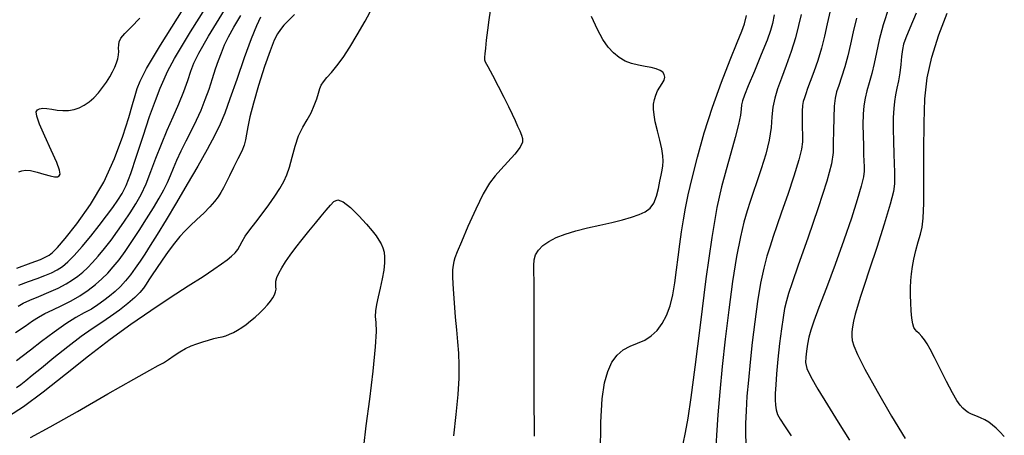
# Model space of a CAD drawing. Extents: x 356999 to 360199, y 1040392 to 1043392.
# Drawn here: x 358094 to 358212, y 1042335 to 1042385 of the extents above; entities that cross this region are included whole.
import ezdxf

# ---------------------------------------------------------------- set-up
doc = ezdxf.new("R2010")
doc.units = 0
doc.header["$MEASUREMENT"] = 0
doc.layers.add('INDEX', color=1, linetype='CONTINUOUS')
doc.layers.add('INTER', color=33, linetype='CONTINUOUS')

msp = doc.modelspace()

# ---------------------------------------------------------------- linework, layer by layer
at = {"layer": 'INDEX', "color": 1, "linetype": 'CONTINUOUS'}
for points, elevation in [([(358201.83, 1042385.61), (358201.07, 1042383.8), (358201.07, 1042383.8), (358200.59, 1042382.66), (358200.33, 1042381.91), (358200.19, 1042381.25), (358200.19, 1042381.25), (358200.09, 1042380.42), (358200, 1042379.46), (358199.88, 1042378.45), (358199.88, 1042378.45), (358199.71, 1042377.5), (358199.53, 1042376.61), (358199.36, 1042375.79), (358199.36, 1042375.79), (358199.22, 1042375.02), (358199.14, 1042374.17), (358199.09, 1042373.1), (358199.09, 1042373.1), (358199.09, 1042371.72), (358199.12, 1042370.19), (358199.16, 1042368.72), (358199.16, 1042368.72), (358199.2, 1042367.51), (358199.23, 1042366.55), (358199.25, 1042365.79), (358199.25, 1042365.79), (358199.25, 1042365.11), (358199.12, 1042364.2), (358198.73, 1042362.67), (358198.73, 1042362.67), (358198.01, 1042360.28), (358197.11, 1042357.48), (358196.25, 1042354.86), (358196.25, 1042354.86), (358195.6, 1042352.88), (358195.13, 1042351.45), (358194.79, 1042350.37), (358194.79, 1042350.37), (358194.53, 1042349.44), (358194.33, 1042348.62), (358194.19, 1042347.93), (358194.19, 1042347.93), (358194.12, 1042347.34), (358194.11, 1042346.81), (358194.17, 1042346.28), (358194.17, 1042346.28), (358194.35, 1042345.63), (358194.78, 1042344.59), (358195.68, 1042342.83), (358195.68, 1042342.83), (358197.14, 1042340.2), (358198.88, 1042337.2), (358200.53, 1042334.52)], 2380), ([(358093.75, 1042347.23), (358094.89, 1042348.03), (358094.89, 1042348.03), (358095.76, 1042348.64), (358096.49, 1042349.11), (358097.27, 1042349.54), (358097.27, 1042349.54), (358098.21, 1042349.98), (358099.29, 1042350.48), (358100.41, 1042351.05), (358100.41, 1042351.05), (358101.47, 1042351.67), (358102.46, 1042352.34), (358103.34, 1042353.02), (358103.34, 1042353.02), (358104.11, 1042353.69), (358104.8, 1042354.38), (358105.47, 1042355.14), (358105.47, 1042355.14), (358106.16, 1042356), (358106.9, 1042357), (358107.7, 1042358.17), (358107.7, 1042358.17), (358108.57, 1042359.51), (358109.46, 1042360.91), (358110.29, 1042362.24), (358110.29, 1042362.24), (358110.98, 1042363.39), (358111.55, 1042364.38), (358111.99, 1042365.28), (358111.99, 1042365.28), (358112.35, 1042366.13), (358112.68, 1042367), (358113.08, 1042367.97), (358113.08, 1042367.97), (358113.61, 1042369.08), (358114.23, 1042370.29), (358114.86, 1042371.53), (358114.86, 1042371.53), (358115.46, 1042372.76), (358116, 1042373.98), (358116.5, 1042375.23), (358116.5, 1042375.23), (358116.96, 1042376.5), (358117.38, 1042377.75), (358117.75, 1042378.91), (358117.75, 1042378.91), (358118.1, 1042379.93), (358118.44, 1042380.87), (358118.83, 1042381.8), (358118.83, 1042381.8), (358119.31, 1042382.78), (358119.93, 1042383.92), (358120.78, 1042385.33)], 2370), ([(358184.81, 1042385.42), (358184.59, 1042384.38), (358184.36, 1042383.52), (358183.95, 1042382.38), (358183.95, 1042382.38), (358183.25, 1042380.65), (358182.42, 1042378.66), (358181.69, 1042376.9), (358181.69, 1042376.9), (358181.22, 1042375.75), (358180.98, 1042375.07), (358180.88, 1042374.59), (358180.88, 1042374.59), (358180.83, 1042374.08), (358180.75, 1042373.35), (358180.53, 1042372.25), (358180.53, 1042372.25), (358180.12, 1042370.68), (358179.59, 1042368.79), (358179.02, 1042366.79), (358179.02, 1042366.79), (358178.47, 1042364.77), (358177.92, 1042362.27), (358177.31, 1042358.68), (358177.31, 1042358.68), (358176.61, 1042353.7), (358175.9, 1042348.14), (358175.27, 1042343.1), (358175.27, 1042343.1), (358174.79, 1042339.43), (358174.42, 1042336.95), (358174.12, 1042335.22), (358174.12, 1042335.22), (358173.82, 1042333.89)], 2370)]:
    msp.add_lwpolyline(points, dxfattribs=dict(at, elevation=elevation))
at = {"layer": 'INTER', "color": 33, "linetype": 'CONTINUOUS'}
for points, elevation in [([(358094.12, 1042352.93), (358095.28, 1042353.36), (358096.32, 1042353.74), (358096.32, 1042353.74), (358097.24, 1042354.09), (358098.04, 1042354.43), (358098.74, 1042354.78), (358098.74, 1042354.78), (358099.37, 1042355.18), (358100.02, 1042355.72), (358100.78, 1042356.49), (358100.78, 1042356.49), (358101.72, 1042357.57), (358102.76, 1042358.83), (358103.78, 1042360.1), (358103.78, 1042360.1), (358104.66, 1042361.26), (358105.41, 1042362.27), (358106.02, 1042363.15), (358106.02, 1042363.15), (358106.52, 1042363.94), (358107, 1042364.91), (358107.56, 1042366.34), (358107.56, 1042366.34), (358108.26, 1042368.42), (358109.05, 1042370.85), (358109.83, 1042373.2), (358109.83, 1042373.2), (358110.53, 1042375.12), (358111.11, 1042376.6), (358111.56, 1042377.69), (358111.56, 1042377.69), (358111.96, 1042378.62), (358112.82, 1042380.19), (358114.74, 1042383.36), (358114.74, 1042383.36), (358118.06, 1042388.65)], 2374), ([(358092.89, 1042337.18), (358094.71, 1042338.36), (358094.71, 1042338.36), (358097.05, 1042340.12), (358099.74, 1042342.25), (358102.5, 1042344.44), (358102.5, 1042344.44), (358105.11, 1042346.44), (358107.58, 1042348.24), (358109.96, 1042349.89), (358112.3, 1042351.44), (358114.45, 1042352.84), (358116.24, 1042353.99), (358116.24, 1042353.99), (358117.55, 1042354.86), (358118.47, 1042355.49), (358119.14, 1042355.99), (358119.14, 1042355.99), (358119.66, 1042356.43), (358120.08, 1042356.83), (358120.4, 1042357.24), (358120.4, 1042357.24), (358120.66, 1042357.67), (358120.92, 1042358.18), (358121.31, 1042358.81), (358121.31, 1042358.81), (358121.87, 1042359.58), (358122.58, 1042360.49), (358123.35, 1042361.5), (358123.35, 1042361.5), (358124.13, 1042362.57), (358124.86, 1042363.62), (358125.47, 1042364.57), (358125.47, 1042364.57), (358125.94, 1042365.39), (358126.31, 1042366.18), (358126.62, 1042367.12), (358126.62, 1042367.12), (358126.94, 1042368.32), (358127.3, 1042369.64), (358127.72, 1042370.89), (358127.72, 1042370.89), (358128.22, 1042371.93), (358128.74, 1042372.82), (358129.21, 1042373.66), (358129.21, 1042373.66), (358129.6, 1042374.51), (358129.89, 1042375.33), (358130.1, 1042376.02), (358130.1, 1042376.02), (358130.26, 1042376.55), (358130.44, 1042376.97), (358130.7, 1042377.38), (358130.7, 1042377.38), (358131.1, 1042377.87), (358131.65, 1042378.48), (358132.31, 1042379.28), (358132.31, 1042379.28), (358133.05, 1042380.3), (358133.87, 1042381.54), (358134.76, 1042383), (358134.76, 1042383), (358135.7, 1042384.65), (358136.6, 1042386.28)], 2364), ([(358093.88, 1042354.99), (358095.6, 1042355.62), (358095.6, 1042355.62), (358096.72, 1042356.04), (358097.37, 1042356.33), (358097.78, 1042356.56), (358097.78, 1042356.56), (358098.18, 1042356.87), (358098.76, 1042357.45), (358099.7, 1042358.55), (358099.7, 1042358.55), (358101.1, 1042360.31), (358102.74, 1042362.62), (358104.33, 1042365.3), (358104.33, 1042365.3), (358105.63, 1042368.14), (358106.61, 1042370.84), (358107.32, 1042373.09), (358107.32, 1042373.09), (358107.79, 1042374.66), (358108.1, 1042375.73), (358108.35, 1042376.55), (358108.35, 1042376.55), (358108.69, 1042377.45), (358109.47, 1042378.98), (358111.12, 1042381.76), (358111.12, 1042381.76), (358113.86, 1042386.1)], 2376), ([(358094.04, 1042350.42), (358094.66, 1042350.78), (358095.45, 1042351.15), (358095.45, 1042351.15), (358096.52, 1042351.59), (358097.72, 1042352.08), (358098.86, 1042352.59), (358098.86, 1042352.59), (358099.82, 1042353.08), (358100.58, 1042353.56), (358101.23, 1042354.02), (358101.23, 1042354.02), (358101.81, 1042354.49), (358102.38, 1042355.01), (358102.99, 1042355.64), (358102.99, 1042355.64), (358103.67, 1042356.42), (358104.42, 1042357.34), (358105.2, 1042358.35), (358105.2, 1042358.35), (358105.99, 1042359.42), (358106.75, 1042360.52), (358107.48, 1042361.62), (358107.48, 1042361.62), (358108.16, 1042362.7), (358108.8, 1042363.83), (358109.4, 1042365.1), (358109.4, 1042365.1), (358109.99, 1042366.58), (358110.59, 1042368.19), (358111.24, 1042369.87), (358111.24, 1042369.87), (358111.94, 1042371.54), (358112.66, 1042373.17), (358113.34, 1042374.73), (358113.34, 1042374.73), (358113.92, 1042376.2), (358114.4, 1042377.52), (358114.79, 1042378.64), (358114.79, 1042378.64), (358115.14, 1042379.59), (358115.73, 1042380.82), (358116.9, 1042382.84), (358116.9, 1042382.84), (358118.83, 1042385.98)], 2372), ([(358150.72, 1042385.91), (358150.53, 1042384.81), (358150.53, 1042384.81), (358150.37, 1042383.58), (358150.24, 1042382.39), (358150.14, 1042381.4), (358150.14, 1042381.4), (358150.07, 1042380.73), (358150.03, 1042380.35), (358150.01, 1042380.15), (358150.01, 1042380.15), (358150.02, 1042380.02), (358150.12, 1042379.77), (358150.42, 1042379.2), (358150.42, 1042379.2), (358150.97, 1042378.16), (358151.66, 1042376.86), (358152.34, 1042375.54), (358152.34, 1042375.54), (358152.9, 1042374.42), (358153.34, 1042373.5), (358153.7, 1042372.73), (358153.7, 1042372.73), (358154, 1042372.05), (358154.26, 1042371.47), (358154.47, 1042370.97), (358154.47, 1042370.97), (358154.6, 1042370.55), (358154.58, 1042370.1), (358154.29, 1042369.5), (358154.29, 1042369.5), (358153.66, 1042368.68), (358152.83, 1042367.74), (358152, 1042366.85), (358152, 1042366.85), (358151.29, 1042366.07), (358150.62, 1042365.2), (358149.88, 1042363.91), (358149.88, 1042363.91), (358148.97, 1042362.05), (358148.03, 1042359.97), (358147.25, 1042358.14), (358147.25, 1042358.14), (358146.75, 1042356.93), (358146.48, 1042356.22), (358146.35, 1042355.77), (358146.35, 1042355.77), (358146.25, 1042355.35), (358146.2, 1042354.77), (358146.2, 1042353.85), (358146.2, 1042353.85), (358146.27, 1042352.47), (358146.38, 1042350.81), (358146.52, 1042349.1), (358146.52, 1042349.1), (358146.67, 1042347.55), (358146.79, 1042346.12), (358146.89, 1042344.75), (358146.89, 1042344.75), (358146.95, 1042343.34), (358146.93, 1042341.75), (358146.81, 1042339.8), (358146.81, 1042339.8), (358146.58, 1042337.41), (358146.3, 1042334.84)], 2364), ([(358191.52, 1042385.89), (358191.15, 1042384.35), (358190.84, 1042382.87), (358190.49, 1042381.41), (358190.49, 1042381.41), (358190.04, 1042379.94), (358189.56, 1042378.57), (358189.13, 1042377.42), (358189.13, 1042377.42), (358188.8, 1042376.56), (358188.58, 1042375.94), (358188.42, 1042375.46), (358188.42, 1042375.46), (358188.29, 1042375.02), (358188.21, 1042374.52), (358188.16, 1042373.85), (358188.16, 1042373.85), (358188.15, 1042372.93), (358188.16, 1042371.91), (358188.19, 1042370.96), (358188.19, 1042370.96), (358188.2, 1042370.17), (358188.09, 1042369.28), (358187.77, 1042367.98), (358187.77, 1042367.98), (358187.17, 1042366.05), (358186.42, 1042363.81), (358185.69, 1042361.71), (358185.69, 1042361.71), (358185.12, 1042360.07), (358184.68, 1042358.79), (358184.3, 1042357.64), (358184.3, 1042357.64), (358183.92, 1042356.41), (358183.54, 1042354.96), (358183.16, 1042353.17), (358183.16, 1042353.17), (358182.8, 1042350.97), (358182.47, 1042348.52), (358182.16, 1042346.03), (358182.16, 1042346.03), (358181.91, 1042343.69), (358181.7, 1042341.54), (358181.53, 1042339.59), (358181.53, 1042339.59), (358181.42, 1042337.85), (358181.35, 1042336.33), (358181.34, 1042335.03), (358181.34, 1042335.03), (358181.38, 1042333.94)], 2374), ([(358198.55, 1042386.3), (358197.87, 1042384.23), (358197.87, 1042384.23), (358197.39, 1042382.43), (358197.07, 1042380.9), (358196.79, 1042379.56), (358196.79, 1042379.56), (358196.5, 1042378.35), (358196.2, 1042377.25), (358195.93, 1042376.27), (358195.93, 1042376.27), (358195.72, 1042375.39), (358195.57, 1042374.5), (358195.48, 1042373.47), (358195.48, 1042373.47), (358195.45, 1042372.24), (358195.47, 1042370.92), (358195.5, 1042369.68), (358195.5, 1042369.68), (358195.53, 1042368.65), (358195.55, 1042367.83), (358195.58, 1042367.18), (358195.58, 1042367.18), (358195.58, 1042366.62), (358195.5, 1042365.94), (358195.25, 1042364.85), (358195.25, 1042364.85), (358194.77, 1042363.18), (358194.07, 1042360.97), (358193.17, 1042358.34), (358193.17, 1042358.34), (358192.12, 1042355.43), (358191.06, 1042352.6), (358190.17, 1042350.24), (358190.17, 1042350.24), (358189.56, 1042348.62), (358189.18, 1042347.54), (358188.95, 1042346.7), (358188.95, 1042346.7), (358188.78, 1042345.86), (358188.66, 1042345.02), (358188.58, 1042344.27), (358188.58, 1042344.27), (358188.56, 1042343.64), (358188.72, 1042342.94), (358189.18, 1042341.93), (358189.18, 1042341.93), (358190.03, 1042340.44), (358191.18, 1042338.56), (358192.48, 1042336.46), (358192.48, 1042336.46), (358193.82, 1042334.32)], 2378), ([(358212.42, 1042334.75), (358211.88, 1042335.3), (358211.43, 1042335.74), (358211.43, 1042335.74), (358211, 1042336.12), (358210.56, 1042336.46), (358210.08, 1042336.75), (358210.08, 1042336.75), (358209.55, 1042337), (358209, 1042337.22), (358208.5, 1042337.43), (358208.5, 1042337.43), (358208.09, 1042337.64), (358207.75, 1042337.88), (358207.45, 1042338.15), (358207.45, 1042338.15), (358207.13, 1042338.51), (358206.74, 1042339.08), (358206.2, 1042340), (358206.2, 1042340), (358205.49, 1042341.35), (358204.72, 1042342.88), (358204.02, 1042344.26), (358204.02, 1042344.26), (358203.52, 1042345.25), (358203.15, 1042345.9), (358202.84, 1042346.37), (358202.84, 1042346.37), (358202.51, 1042346.77), (358202.19, 1042347.11), (358201.91, 1042347.38), (358201.91, 1042347.38), (358201.71, 1042347.59), (358201.55, 1042347.84), (358201.43, 1042348.28), (358201.43, 1042348.28), (358201.33, 1042348.97), (358201.24, 1042349.84), (358201.18, 1042350.8), (358201.18, 1042350.8), (358201.16, 1042351.73), (358201.17, 1042352.63), (358201.21, 1042353.49), (358201.21, 1042353.49), (358201.28, 1042354.31), (358201.39, 1042355.16), (358201.56, 1042356.07), (358201.56, 1042356.07), (358201.8, 1042357.1), (358202.08, 1042358.14), (358202.34, 1042359.07), (358202.34, 1042359.07), (358202.54, 1042359.89), (358202.68, 1042360.97), (358202.74, 1042362.79), (358202.74, 1042362.79), (358202.76, 1042365.64), (358202.75, 1042369.07), (358202.78, 1042372.45), (358202.78, 1042372.45), (358202.88, 1042375.32), (358203.16, 1042377.85), (358203.71, 1042380.34), (358203.71, 1042380.34), (358204.58, 1042383.02), (358205.58, 1042385.6)], 2382), ([(358127.23, 1042385.45), (358126.49, 1042384.75), (358125.94, 1042384.17), (358125.52, 1042383.67), (358125.52, 1042383.67), (358125.16, 1042383.15), (358124.78, 1042382.38), (358124.29, 1042381.11), (358124.29, 1042381.11), (358123.63, 1042379.19), (358122.91, 1042376.94), (358122.29, 1042374.82), (358122.29, 1042374.82), (358121.86, 1042373.17), (358121.61, 1042371.96), (358121.45, 1042371.08), (358121.45, 1042371.08), (358121.33, 1042370.4), (358121.16, 1042369.77), (358120.88, 1042369.03), (358120.88, 1042369.03), (358120.43, 1042368.1), (358119.91, 1042367.06), (358119.41, 1042366.09), (358119.41, 1042366.09), (358119.01, 1042365.29), (358118.68, 1042364.65), (358118.38, 1042364.09), (358118.38, 1042364.09), (358118.05, 1042363.55), (358117.63, 1042362.98), (358117.07, 1042362.33), (358117.07, 1042362.33), (358116.32, 1042361.59), (358115.5, 1042360.81), (358114.71, 1042360.07), (358114.71, 1042360.07), (358114.04, 1042359.42), (358113.44, 1042358.77), (358112.8, 1042357.98), (358112.8, 1042357.98), (358112.07, 1042356.99), (358111.32, 1042355.92), (358110.65, 1042354.93), (358110.65, 1042354.93), (358110.14, 1042354.16), (358109.75, 1042353.56), (358109.42, 1042353.06), (358109.42, 1042353.06), (358109.09, 1042352.58), (358108.67, 1042352.06), (358108.06, 1042351.45), (358108.06, 1042351.45), (358107.22, 1042350.73), (358106.21, 1042349.94), (358105.14, 1042349.16), (358105.14, 1042349.16), (358104.09, 1042348.45), (358102.95, 1042347.7), (358101.62, 1042346.75), (358101.62, 1042346.75), (358100.02, 1042345.52), (358098.35, 1042344.19), (358096.87, 1042342.98), (358096.87, 1042342.98), (358095.75, 1042342.07), (358094.96, 1042341.44), (358094.36, 1042340.97), (358094.36, 1042340.97), (358093.84, 1042340.6)], 2366), ([(358123.15, 1042385.13), (358122.65, 1042384.1), (358122.02, 1042382.54), (358122.02, 1042382.54), (358121.19, 1042380.25), (358120.28, 1042377.66), (358119.47, 1042375.31), (358119.47, 1042375.31), (358118.85, 1042373.61), (358118.3, 1042372.3), (358117.65, 1042370.95), (358117.65, 1042370.95), (358116.74, 1042369.25), (358115.61, 1042367.24), (358114.35, 1042365.07), (358114.35, 1042365.07), (358113.05, 1042362.86), (358111.8, 1042360.79), (358110.72, 1042359.03), (358110.72, 1042359.03), (358109.89, 1042357.69), (358109.24, 1042356.67), (358108.68, 1042355.81), (358108.68, 1042355.81), (358108.11, 1042354.98), (358107.53, 1042354.19), (358106.93, 1042353.45), (358106.93, 1042353.45), (358106.32, 1042352.79), (358105.68, 1042352.19), (358105.03, 1042351.62), (358105.03, 1042351.62), (358104.34, 1042351.08), (358103.61, 1042350.56), (358102.84, 1042350.07), (358102.84, 1042350.07), (358101.98, 1042349.6), (358100.99, 1042349.04), (358099.79, 1042348.28), (358099.79, 1042348.28), (358098.36, 1042347.27), (358096.87, 1042346.15), (358095.54, 1042345.13), (358095.54, 1042345.13), (358094.55, 1042344.37), (358093.84, 1042343.83)], 2368), ([(358094.12, 1042366.54), (358094.49, 1042366.69), (358094.94, 1042366.75), (358095.54, 1042366.7), (358095.54, 1042366.7), (358096.32, 1042366.52), (358097.15, 1042366.28), (358097.89, 1042366.08), (358097.89, 1042366.08), (358098.42, 1042365.97), (358098.77, 1042365.97), (358098.98, 1042366.06), (358098.98, 1042366.06), (358099.09, 1042366.28), (358099.02, 1042366.76), (358098.68, 1042367.69), (358098.68, 1042367.69), (358098.03, 1042369.15), (358097.27, 1042370.82), (358096.63, 1042372.29), (358096.63, 1042372.29), (358096.29, 1042373.24), (358096.23, 1042373.75), (358096.36, 1042373.99), (358096.36, 1042373.99), (358096.62, 1042374.13), (358097, 1042374.19), (358097.49, 1042374.18), (358097.49, 1042374.18), (358098.08, 1042374.09), (358098.75, 1042373.98), (358099.43, 1042373.91), (358099.43, 1042373.91), (358100.11, 1042373.92), (358100.76, 1042374.03), (358101.39, 1042374.24), (358101.39, 1042374.24), (358101.99, 1042374.55), (358102.58, 1042374.95), (358103.15, 1042375.45), (358103.15, 1042375.45), (358103.69, 1042376.03), (358104.19, 1042376.68), (358104.65, 1042377.33), (358104.65, 1042377.33), (358105.05, 1042377.95), (358105.38, 1042378.55), (358105.65, 1042379.11), (358105.65, 1042379.11), (358105.86, 1042379.64), (358106.01, 1042380.13), (358106.09, 1042380.6), (358106.09, 1042380.6), (358106.12, 1042381.03), (358106.11, 1042381.43), (358106.12, 1042381.81), (358106.12, 1042381.81), (358106.18, 1042382.17), (358106.39, 1042382.6), (358106.84, 1042383.16), (358106.84, 1042383.16), (358107.6, 1042383.95), (358108.67, 1042385.01)], 2378), ([(358156.04, 1042334.78), (358156.01, 1042336.45), (358156, 1042338.15), (358155.99, 1042339.95), (358155.99, 1042339.95), (358155.99, 1042341.93), (358156, 1042343.97), (358156, 1042345.97), (358156, 1042345.97), (358156, 1042347.82), (358156, 1042349.5), (358155.99, 1042351), (358155.99, 1042351), (358155.98, 1042352.33), (358155.97, 1042353.49), (358155.95, 1042354.47), (358155.95, 1042354.47), (358155.94, 1042355.29), (358155.99, 1042355.98), (358156.16, 1042356.59), (358156.51, 1042357.16), (358157.03, 1042357.69), (358157.74, 1042358.19), (358157.74, 1042358.19), (358158.64, 1042358.65), (358159.71, 1042359.07), (358160.97, 1042359.46), (358160.97, 1042359.46), (358162.39, 1042359.82), (358163.88, 1042360.15), (358165.31, 1042360.47), (358165.31, 1042360.47), (358166.58, 1042360.79), (358167.67, 1042361.11), (358168.59, 1042361.42), (358168.59, 1042361.42), (358169.33, 1042361.76), (358169.91, 1042362.18), (358170.35, 1042362.78), (358170.35, 1042362.78), (358170.67, 1042363.61), (358170.9, 1042364.55), (358171.08, 1042365.44), (358171.08, 1042365.44), (358171.22, 1042366.16), (358171.34, 1042366.75), (358171.42, 1042367.28), (358171.42, 1042367.28), (358171.46, 1042367.84), (358171.43, 1042368.49), (358171.3, 1042369.32), (358171.3, 1042369.32), (358171.07, 1042370.36), (358170.79, 1042371.49), (358170.53, 1042372.55), (358170.53, 1042372.55), (358170.38, 1042373.41), (358170.32, 1042374.1), (358170.33, 1042374.7), (358170.33, 1042374.7), (358170.42, 1042375.25), (358170.58, 1042375.77), (358170.81, 1042376.27), (358170.81, 1042376.27), (358171.09, 1042376.73), (358171.37, 1042377.17), (358171.58, 1042377.56), (358171.58, 1042377.56), (358171.66, 1042377.92), (358171.61, 1042378.23), (358171.43, 1042378.51), (358171.43, 1042378.51), (358171.1, 1042378.74), (358170.64, 1042378.94), (358170.04, 1042379.09), (358170.04, 1042379.09), (358169.31, 1042379.21), (358168.51, 1042379.35), (358167.69, 1042379.55), (358167.69, 1042379.55), (358166.91, 1042379.86), (358166.18, 1042380.3), (358165.5, 1042380.85), (358165.5, 1042380.85), (358164.86, 1042381.54), (358164.23, 1042382.45), (358163.57, 1042383.67), (358163.57, 1042383.67), (358162.88, 1042385.23)], 2366), ([(358163.93, 1042332.65), (358164, 1042336.48), (358164, 1042336.48), (358164.16, 1042339.29), (358164.43, 1042341.21), (358164.82, 1042342.58), (358164.82, 1042342.58), (358165.32, 1042343.67), (358165.94, 1042344.54), (358166.67, 1042345.18), (358166.67, 1042345.18), (358167.51, 1042345.61), (358168.4, 1042345.95), (358169.26, 1042346.32), (358169.26, 1042346.32), (358170.05, 1042346.83), (358170.75, 1042347.5), (358171.35, 1042348.32), (358171.35, 1042348.32), (358171.87, 1042349.31), (358172.3, 1042350.46), (358172.64, 1042351.76), (358172.64, 1042351.76), (358172.89, 1042353.21), (358173.09, 1042354.76), (358173.27, 1042356.32), (358173.27, 1042356.32), (358173.47, 1042357.85), (358173.67, 1042359.34), (358173.9, 1042360.77), (358173.9, 1042360.77), (358174.15, 1042362.19), (358174.48, 1042363.79), (358174.94, 1042365.78), (358174.94, 1042365.78), (358175.59, 1042368.31), (358176.41, 1042371.22), (358177.38, 1042374.31), (358177.38, 1042374.31), (358178.47, 1042377.33), (358179.52, 1042380.02), (358180.37, 1042382.11), (358180.37, 1042382.11), (358180.92, 1042383.44), (358181.24, 1042384.35), (358181.48, 1042385.33)], 2368), ([(358188.03, 1042385.46), (358187.73, 1042384.14), (358187.35, 1042382.67), (358187.35, 1042382.67), (358186.82, 1042381.02), (358186.23, 1042379.34), (358185.66, 1042377.79), (358185.66, 1042377.79), (358185.2, 1042376.51), (358184.86, 1042375.4), (358184.64, 1042374.33), (358184.64, 1042374.33), (358184.53, 1042373.17), (358184.43, 1042371.87), (358184.2, 1042370.37), (358184.2, 1042370.37), (358183.78, 1042368.67), (358183.24, 1042366.92), (358182.7, 1042365.34), (358182.7, 1042365.34), (358182.27, 1042364.07), (358181.9, 1042362.98), (358181.55, 1042361.86), (358181.55, 1042361.86), (358181.16, 1042360.5), (358180.74, 1042358.74), (358180.28, 1042356.4), (358180.28, 1042356.4), (358179.81, 1042353.39), (358179.35, 1042349.97), (358178.93, 1042346.46), (358178.93, 1042346.46), (358178.56, 1042343.15), (358178.27, 1042340.11), (358178.03, 1042337.35), (358178.03, 1042337.35), (358177.87, 1042334.9), (358177.77, 1042332.76)], 2372), ([(358194.69, 1042385.01), (358194.27, 1042383.38), (358193.95, 1042381.89), (358193.64, 1042380.48), (358193.64, 1042380.48), (358193.27, 1042379.15), (358192.89, 1042377.94), (358192.54, 1042376.94), (358192.54, 1042376.94), (358192.29, 1042376.17), (358192.11, 1042375.42), (358192.01, 1042374.44), (358192.01, 1042374.44), (358191.94, 1042373.05), (358191.9, 1042371.48), (358191.89, 1042370.03), (358191.89, 1042370.03), (358191.87, 1042368.86), (358191.67, 1042367.53), (358191.1, 1042365.44), (358191.1, 1042365.44), (358190.07, 1042362.24), (358188.82, 1042358.58), (358187.69, 1042355.35), (358187.69, 1042355.35), (358186.94, 1042353.21), (358186.51, 1042351.93), (358186.26, 1042351.04), (358186.26, 1042351.04), (358186.05, 1042350.14), (358185.86, 1042349.06), (358185.66, 1042347.67), (358185.66, 1042347.67), (358185.45, 1042345.92), (358185.25, 1042344.03), (358185.09, 1042342.3), (358185.09, 1042342.3), (358184.98, 1042340.95), (358184.93, 1042339.93), (358184.92, 1042339.15), (358184.92, 1042339.15), (358184.94, 1042338.51), (358185.03, 1042337.94), (358185.21, 1042337.41), (358185.21, 1042337.41), (358185.52, 1042336.84), (358186.04, 1042336.05), (358186.83, 1042334.83)], 2376), ([(358095.55, 1042334.65), (358097.89, 1042335.9), (358097.89, 1042335.9), (358101.18, 1042337.77), (358104.81, 1042339.87), (358107.92, 1042341.66), (358107.92, 1042341.66), (358109.84, 1042342.73), (358110.86, 1042343.27), (358111.48, 1042343.61), (358112.1, 1042344.02), (358112.78, 1042344.48), (358113.47, 1042344.94), (358113.47, 1042344.94), (358114.14, 1042345.32), (358114.8, 1042345.64), (358115.49, 1042345.9), (358115.49, 1042345.9), (358116.2, 1042346.14), (358116.9, 1042346.34), (358117.54, 1042346.51), (358117.54, 1042346.51), (358118.07, 1042346.63), (358118.53, 1042346.74), (358118.97, 1042346.86), (358118.97, 1042346.86), (358119.42, 1042347.03), (358119.89, 1042347.26), (358120.37, 1042347.53), (358120.37, 1042347.53), (358120.88, 1042347.85), (358121.4, 1042348.22), (358121.95, 1042348.64), (358121.95, 1042348.64), (358122.51, 1042349.11), (358123.05, 1042349.6), (358123.55, 1042350.09), (358123.55, 1042350.09), (358123.98, 1042350.56), (358124.34, 1042351), (358124.62, 1042351.4), (358124.62, 1042351.4), (358124.82, 1042351.78), (358124.95, 1042352.13), (358125.01, 1042352.45), (358125.01, 1042352.45), (358124.99, 1042352.74), (358124.97, 1042353.05), (358124.99, 1042353.41), (358124.99, 1042353.41), (358125.11, 1042353.86), (358125.34, 1042354.39), (358125.68, 1042355.02), (358125.68, 1042355.02), (358126.14, 1042355.74), (358126.7, 1042356.55), (358127.37, 1042357.46), (358127.37, 1042357.46), (358128.14, 1042358.44), (358128.94, 1042359.44), (358129.73, 1042360.4), (358129.73, 1042360.4), (358130.42, 1042361.24), (358131.02, 1042361.95), (358131.53, 1042362.55), (358131.53, 1042362.55), (358131.96, 1042362.99), (358132.42, 1042363.18), (358133.06, 1042362.95), (358133.06, 1042362.95), (358133.95, 1042362.25), (358134.94, 1042361.27), (358135.85, 1042360.28), (358135.85, 1042360.28), (358136.54, 1042359.48), (358137.02, 1042358.87), (358137.36, 1042358.36), (358137.36, 1042358.36), (358137.63, 1042357.89), (358137.84, 1042357.42), (358137.97, 1042356.91), (358137.97, 1042356.91), (358138.04, 1042356.32), (358138.03, 1042355.61), (358137.93, 1042354.74), (358137.93, 1042354.74), (358137.74, 1042353.7), (358137.49, 1042352.58), (358137.26, 1042351.52), (358137.26, 1042351.52), (358137.07, 1042350.61), (358136.95, 1042349.84), (358136.92, 1042349.16), (358136.92, 1042349.16), (358136.97, 1042348.45), (358137.01, 1042347.38), (358136.92, 1042345.51), (358136.92, 1042345.51), (358136.63, 1042342.62), (358136.21, 1042339.22), (358135.8, 1042336.02), (358135.8, 1042336.02), (358135.49, 1042333.56)], 2362)]:
    msp.add_lwpolyline(points, dxfattribs=dict(at, elevation=elevation))

doc.saveas('drawing.dxf')
